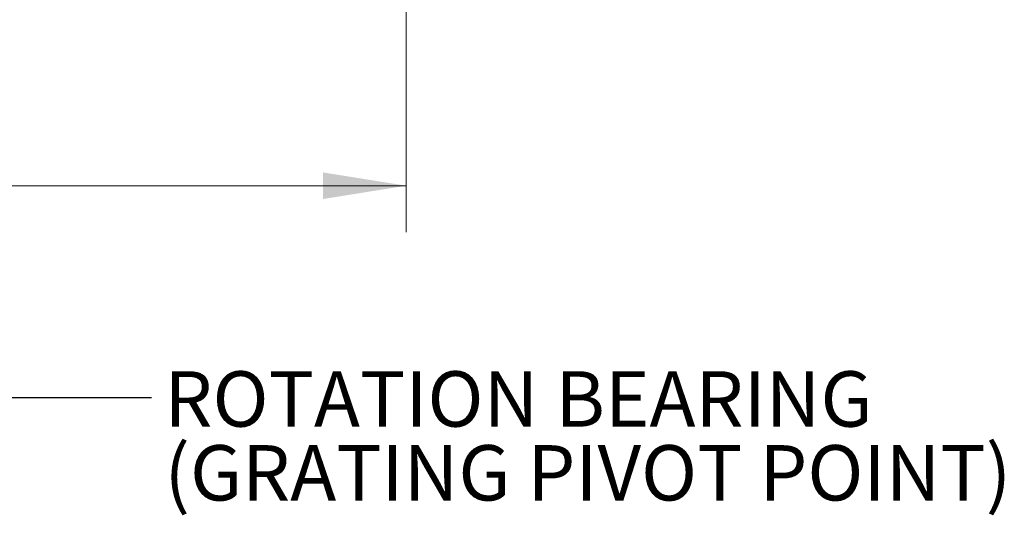
# Model space of a CAD drawing. Units: millimetres. Extents: x 2 to 278, y 1 to 215.
# Drawn here: x 112 to 149, y 81 to 100 of the extents above; entities that cross this region are included whole.
import ezdxf

# ---------------------------------------------------------------- set-up
doc = ezdxf.new("R2010")
doc.units = ezdxf.units.MM
doc.styles.add('SLDTEXTSTYLE0', font='TXT', dxfattribs={"width": 0.75})
doc.dimstyles.new('SLDDIMSTYLE0', dxfattribs={"dimtxt": 0, "dimasz": 1.016, "dimexe": 0, "dimexo": 0.0625, "dimgap": 0, "dimtad": 0, "dimtih": 1, "dimtoh": 1, "dimdec": 0, "dimrnd": 1e-09, "dimzin": 0, "dimdsep": 46, "dimtxsty": 'Standard', "dimblk1": 'DOT', "dimblk2": 'DOT', "dimsah": 1, "dimcen": 0.09, "dimadec": 0, "dimazin": 0, "dimtfac": 1.016, "dimtdec": 0, "dimtofl": 0, "dimtmove": 0, "dimatfit": 3, "dimldrblk": 'DOT', "dimfxl": 1, "dimfrac": 2, "dimtolj": 1, "dimtzin": 0, "dimarcsym": 0})
doc.dimstyles.new('SLDDIMSTYLE1', dxfattribs={"dimtxt": 2.116667, "dimasz": 3.175, "dimexe": 0, "dimexo": 0.0625, "dimgap": 0.529167, "dimtad": 0, "dimtih": 1, "dimtoh": 1, "dimdec": 0, "dimlfac": 2, "dimrnd": 1e-09, "dimzin": 12, "dimdsep": 46, "dimtxsty": 'SLDTEXTSTYLE0', "dimsah": 1, "dimcen": 0.09, "dimadec": 0, "dimazin": 3, "dimtfac": 1, "dimtdec": 0, "dimtofl": 0, "dimtmove": 0, "dimatfit": 3, "dimfxl": 1, "dimfrac": 2, "dimtolj": 1, "dimtzin": 12, "dimarcsym": 0})

# ---------------------------------------------------------------- blocks, each defined once
blk = doc.blocks.new('*D14')
at = {"color": 7, "linetype": 'Continuous', "lineweight": 0}
for p, q in [((126.539, 105.868), (126.539, 91.532)), ((46.539, 105.563), (46.539, 91.532)), ((46.539, 93.31), (78.179, 93.31)), ((126.539, 93.31), (93.401, 93.31)), ((81.053, 93.058), (81.053, 90.199)), ((81.053, 93.058), (81.483, 93.058)), ((90.526, 93.058), (90.097, 93.058)), ((90.526, 93.058), (90.526, 90.199)), ((81.053, 90.199), (81.483, 90.199)), ((90.526, 90.199), (90.097, 90.199))]:
    blk.add_line(p, q, dxfattribs=at)
for points in [[(46.539, 93.31), (49.714, 92.802), (49.714, 93.818)], [(126.539, 93.31), (123.364, 93.818), (123.364, 92.802)]]:
    blk.add_solid(points, dxfattribs=at)
at = {"color": 7, "linetype": 'Continuous', "lineweight": 0, "char_height": 2.1167, "attachment_point": 1, "style": 'SLDTEXTSTYLE0'}
for s, insert in [('160mm', (80.799, 96.038)), ('6.30in', (81.912, 92.676))]:
    blk.add_mtext(s, dxfattribs=dict(at, insert=insert))
blk = doc.blocks.new('SW_NOTE_8')
at = {"color": 0, "linetype": 'Continuous', "lineweight": 0, "char_height": 2.11667, "attachment_point": 1, "style": 'SLDTEXTSTYLE0'}
for s, insert in [('ROTATION BEARING', (0.5, 1.006)), ('(GRATING PIVOT POINT)', (0.5, -1.816))]:
    blk.add_mtext(s, dxfattribs=dict(at, insert=insert))
blk = doc.blocks.new('_DOT')
at = {"color": 0, "linetype": 'ByBlock', "lineweight": -2}
blk.add_line((-0.5, 0), (-1, 0), dxfattribs=at)
at = {"color": 0, "linetype": 'ByBlock', "const_width": 0.5}
blk.add_lwpolyline([(-0.25, 0, 1), (0.25, 0, 1)], format="xyb", close=True, dxfattribs=at)

msp = doc.modelspace()

# ---------------------------------------------------------------- block references
at = {"color": 7, "linetype": 'Continuous', "lineweight": 0}
msp.add_blockref('SW_NOTE_8', (116.813, 85.216), dxfattribs=at)

# ---------------------------------------------------------------- dimensions: what is measured, and where the dimension line sits
dim = msp.add_linear_dim(base=(126.539, 93.31), p1=(46.539, 109.048), p2=(126.539, 109.048), dimstyle='SLDDIMSTYLE1', dxfattribs=at)
dim.commit()
dim.dimension.update_dxf_attribs({"geometry": '*D14', "text_midpoint": (85.79, 93.31), "dimtype": 160})

# ---------------------------------------------------------------- leaders
msp.add_leader([(91.045, 114.899), (110.463, 85.216), (116.813, 85.216)], dimstyle='SLDDIMSTYLE0', dxfattribs=at)

doc.saveas('drawing.dxf')
